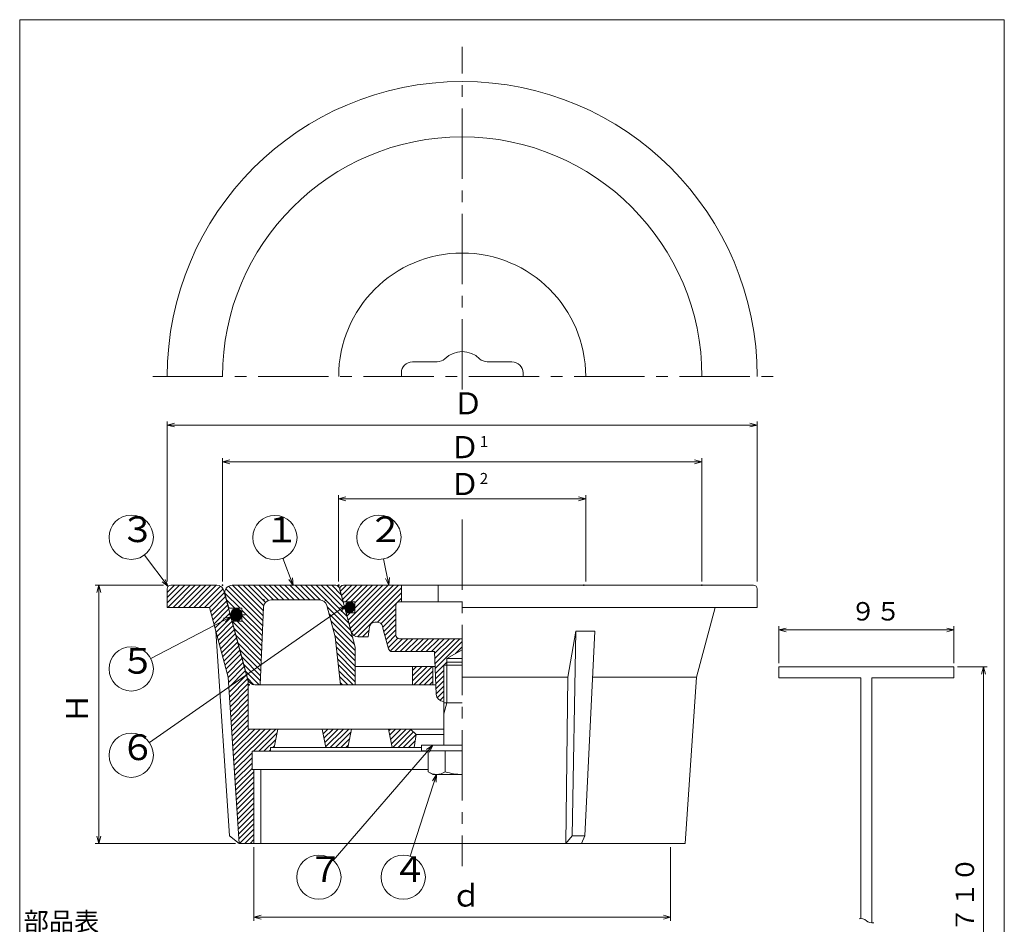
# Model space of a CAD drawing. Units: inches. Extents: x 451 to 1117, y 188 to 558.
# Drawn here: x 775 to 1042, y 312 to 558 of the extents above; entities that cross this region are included whole.
import ezdxf

# ---------------------------------------------------------------- set-up
doc = ezdxf.new("R2010")
doc.units = ezdxf.units.IN
doc.header["$MEASUREMENT"] = 0
doc.header["$PDMODE"] = 65
doc.header["$PDSIZE"] = 0.2
doc.linetypes.add('CENTER2', pattern=[28.575, 19.05, -3.175, 3.175, -3.175])
doc.linetypes.add('DIVIDE', pattern=[1.25, 0.5, -0.25, 0, -0.25, 0, -0.25])
doc.layers.get('DEFPOINTS').update_dxf_attribs({"color": 3, "linetype": 'DIVIDE', "lineweight": 0})
doc.layers.add('1', color=7, linetype='Continuous', lineweight=0)
doc.styles.add('DIMSTANDARD', font='MONOTXT.shx', dxfattribs={"width": 0.75, "bigfont": 'EXTFONT.shx'})
doc.styles.add('MTSTANDARD11', font='MONOTXT.shx', dxfattribs={"width": 0.833333, "bigfont": 'EXTFONT.shx'})
doc.styles.add('MTSTANDARD12', font='MONOTXT.shx', dxfattribs={"bigfont": 'EXTFONT.shx'})
doc.styles.add('MTSTANDARD3', font='MONOTXT.shx', dxfattribs={"width": 0.8, "bigfont": 'EXTFONT.shx'})
doc.styles.add('MTSTANDARD4', font='MONOTXT.shx', dxfattribs={"width": 0.857143, "bigfont": 'EXTFONT.shx'})
doc.styles.get("Standard").update_dxf_attribs({"font": 'MONOTXT.shx', "width": 0.8, "bigfont": 'EXTFONT.shx'})
doc.dimstyles.new('DIMSTYEX_2', dxfattribs={"dimtxt": 4, "dimasz": 2, "dimexe": 1, "dimexo": 1, "dimgap": 1, "dimtad": 3, "dimdec": 3, "dimdsep": 46, "dimtxsty": 'Standard', "dimblk": 'OPEN30', "dimcen": 0, "dimclrd": 3, "dimclre": 3, "dimclrt": 2, "dimadec": 3, "dimazin": 2, "dimtfac": 0.5, "dimtdec": 4, "dimtofl": 0, "dimtmove": 0, "dimatfit": 3, "dimldrblk": 'OPEN30', "dimfxl": 1, "dimtolj": 1, "dimtzin": 0, "dimlwd": -1, "dimlwe": -1, "dimarcsym": 0})
doc.dimstyles.new('DIMSTYEX_3', dxfattribs={"dimtxt": 4.48, "dimasz": 2, "dimexe": 1, "dimexo": 1, "dimgap": 1, "dimtad": 3, "dimdec": 3, "dimdsep": 46, "dimtxsty": 'DIMSTANDARD', "dimblk": 'OPEN30', "dimblk1": 'OPEN30', "dimblk2": 'OPEN30', "dimsah": 1, "dimcen": 0, "dimclrd": 3, "dimclre": 3, "dimclrt": 2, "dimadec": 3, "dimazin": 2, "dimtfac": 0.5, "dimtdec": 3, "dimtofl": 0, "dimtmove": 0, "dimatfit": 3, "dimfxl": 1, "dimtolj": 1, "dimtzin": 0, "dimlwd": -1, "dimlwe": -1, "dimarcsym": 0})
doc.dimstyles.new('DIMSTYEX_5', dxfattribs={"dimtxt": 5.376, "dimasz": 2, "dimexe": 1, "dimexo": 1, "dimgap": 1, "dimtad": 3, "dimdsep": 46, "dimtxsty": 'DIMSTANDARD', "dimblk": 'OPEN30', "dimblk1": 'OPEN30', "dimblk2": 'OPEN30', "dimsah": 1, "dimcen": 0, "dimclrd": 3, "dimclre": 3, "dimclrt": 2, "dimadec": 3, "dimazin": 2, "dimtfac": 0.5, "dimtofl": 0, "dimtmove": 0, "dimatfit": 3, "dimfxl": 1, "dimtolj": 1, "dimtzin": 0, "dimlwd": -1, "dimlwe": -1, "dimarcsym": 0})
doc.dimstyles.new('DIMSTYEX_6', dxfattribs={"dimtxt": 5.376, "dimasz": 2, "dimexe": 1, "dimexo": 1, "dimgap": 1, "dimtad": 3, "dimdec": 3, "dimdsep": 46, "dimtxsty": 'DIMSTANDARD', "dimblk": 'OPEN30', "dimblk1": 'OPEN30', "dimblk2": 'OPEN30', "dimsah": 1, "dimcen": 0, "dimclrd": 3, "dimclre": 3, "dimclrt": 2, "dimadec": 3, "dimazin": 2, "dimtfac": 0.5, "dimtdec": 3, "dimtofl": 0, "dimtmove": 0, "dimatfit": 3, "dimfxl": 1, "dimtolj": 1, "dimtzin": 0, "dimlwd": -1, "dimlwe": -1, "dimarcsym": 0})
pattern_1 = [(45, (0, 0), (-0.21213203, 0.21213203), []), (135, (0, 0), (-0.21213203, -0.21213203), [])]
pattern_2 = [(45, (0, 0), (-0.7071068, 0.7071068), [])]

# ---------------------------------------------------------------- blocks, each defined once
blk = doc.blocks.new('_OPEN30')
at = {"color": 0, "linetype": 'ByBlock', "lineweight": -2}
for p, q in [((-1, 0.27), (0, 0)), ((-1, 0.27), (0, 0)), ((0, 0), (-1, -0.27)), ((0, 0), (-1, 0)), ((0, 0), (-1, -0.27)), ((0, 0), (-1, 0))]:
    blk.add_line(p, q, dxfattribs=at)
blk = doc.blocks.new('_D9')
at = {"layer": '1', "color": 3, "linetype": 'ByBlock'}
for p, q in [((814.35, 404.35), (795.78, 404.35)), ((796.78, 334.35), (796.78, 404.35)), ((833.85, 334.35), (795.78, 334.35))]:
    blk.add_line(p, q, dxfattribs=at)
at = {"layer": 'DEFPOINTS', "color": 3, "linetype": 'ByBlock'}
for p in [(796.78, 404.35), (815.35, 404.35), (834.85, 334.35)]:
    blk.add_point(p, dxfattribs=at)
at = {"layer": '1', "color": 3, "linetype": 'ByBlock', "xscale": 1.969615506024411, "yscale": 1.969615506024411, "zscale": 1.969615506024411}
for p, rotation in [((796.78, 404.35), 90), ((796.78, 334.35), 270)]:
    blk.add_blockref('_OPEN30', p, dxfattribs=dict(at, rotation=rotation))
at = {"layer": '1', "color": 2, "linetype": 'Continuous', "insert": (795.78, 366.85), "char_height": 6, "attachment_point": 7, "rotation": 90, "line_spacing_factor": 0.833333, "style": 'MTSTANDARD11'}
blk.add_mtext('Ｈ', dxfattribs=at)
blk = doc.blocks.new('_D10')
at = {"layer": '1', "color": 3, "linetype": 'ByBlock'}
for p, q in [((838.84, 333.35), (838.84, 313.34)), ((951.87, 333.35), (951.87, 313.34)), ((838.84, 314.34), (951.87, 314.34))]:
    blk.add_line(p, q, dxfattribs=at)
at = {"layer": 'DEFPOINTS', "color": 3, "linetype": 'ByBlock'}
for p in [(838.84, 334.35), (951.87, 334.35), (951.87, 314.34)]:
    blk.add_point(p, dxfattribs=at)
at = {"layer": '1', "color": 3, "linetype": 'ByBlock', "xscale": 1.969615506024411, "yscale": 1.969615506024411, "zscale": 1.969615506024411, "rotation": 180}
blk.add_blockref('_OPEN30', (838.84, 314.34), dxfattribs=at)
at = {"layer": '1', "color": 3, "linetype": 'ByBlock', "xscale": 1.969615506024411, "yscale": 1.969615506024411, "zscale": 1.969615506024411}
blk.add_blockref('_OPEN30', (951.87, 314.34), dxfattribs=at)
at = {"layer": '1', "color": 2, "linetype": 'Continuous', "insert": (892.35, 315.34), "char_height": 6, "attachment_point": 7, "line_spacing_factor": 0.75, "style": 'MTSTANDARD12'}
blk.add_mtext('ｄ', dxfattribs=at)
blk = doc.blocks.new('_D11')
at = {"layer": '1', "color": 3, "linetype": 'ByBlock'}
for p, q in [((981.2, 383.22), (981.2, 393.22)), ((1028.7, 383.22), (1028.7, 393.22)), ((981.2, 392.22), (1028.7, 392.22))]:
    blk.add_line(p, q, dxfattribs=at)
at = {"layer": 'DEFPOINTS', "color": 3, "linetype": 'ByBlock'}
for p in [(1028.7, 392.22), (981.2, 382.22), (1028.7, 382.22)]:
    blk.add_point(p, dxfattribs=at)
at = {"layer": '1', "color": 3, "linetype": 'ByBlock', "xscale": 1.969615506024411, "yscale": 1.969615506024411, "zscale": 1.969615506024411, "rotation": 180}
blk.add_blockref('_OPEN30', (981.2, 392.22), dxfattribs=at)
at = {"layer": '1', "color": 3, "linetype": 'ByBlock', "xscale": 1.969615506024411, "yscale": 1.969615506024411, "zscale": 1.969615506024411}
blk.add_blockref('_OPEN30', (1028.7, 392.22), dxfattribs=at)
at = {"layer": '1', "color": 2, "linetype": 'Continuous', "insert": (1000.65, 393.22), "char_height": 5, "attachment_point": 7, "line_spacing_factor": 0.775, "style": 'MTSTANDARD3'}
blk.add_mtext('９５', dxfattribs=at)
blk = doc.blocks.new('_D13')
at = {"layer": '1', "color": 3, "linetype": 'ByBlock'}
for p, q in [((1029.7, 382.22), (1037.7, 382.22)), ((1036.7, 382.22), (1036.7, 251.35)), ((1029.7, 251.35), (1037.7, 251.35))]:
    blk.add_line(p, q, dxfattribs=at)
at = {"layer": 'DEFPOINTS', "color": 3, "linetype": 'ByBlock'}
for p in [(1028.7, 382.22), (1028.7, 251.35), (1036.7, 251.35)]:
    blk.add_point(p, dxfattribs=at)
at = {"layer": '1', "color": 3, "linetype": 'ByBlock', "xscale": 1.969615506024411, "yscale": 1.969615506024411, "zscale": 1.969615506024411}
for p, rotation in [((1036.7, 382.22), 90), ((1036.7, 251.35), 270)]:
    blk.add_blockref('_OPEN30', p, dxfattribs=dict(at, rotation=rotation))
at = {"layer": '1', "color": 2, "linetype": 'Continuous', "insert": (1035.7, 310.19), "char_height": 5, "attachment_point": 7, "rotation": 90, "line_spacing_factor": 0.775, "style": 'MTSTANDARD3'}
blk.add_mtext('７１０', dxfattribs=at)
blk = doc.blocks.new('_D15')
at = {"layer": '1', "color": 3, "linetype": 'ByBlock'}
for p, q in [((861.85, 405.35), (861.85, 428.8)), ((861.85, 427.8), (928.85, 427.8)), ((928.85, 405.35), (928.85, 428.8))]:
    blk.add_line(p, q, dxfattribs=at)
at = {"layer": 'DEFPOINTS', "color": 3, "linetype": 'ByBlock'}
for p in [(928.85, 427.8), (861.85, 404.35), (928.85, 404.35)]:
    blk.add_point(p, dxfattribs=at)
at = {"layer": '1', "color": 3, "linetype": 'ByBlock', "xscale": 1.969615506024411, "yscale": 1.969615506024411, "zscale": 1.969615506024411, "rotation": 180}
blk.add_blockref('_OPEN30', (861.85, 427.8), dxfattribs=at)
at = {"layer": '1', "color": 3, "linetype": 'ByBlock', "xscale": 1.969615506024411, "yscale": 1.969615506024411, "zscale": 1.969615506024411}
blk.add_blockref('_OPEN30', (928.85, 427.8), dxfattribs=at)
at = {"layer": '1', "color": 2, "linetype": 'Continuous', "insert": (891.93, 428.8), "char_height": 6, "attachment_point": 7, "line_spacing_factor": 0.75, "style": 'MTSTANDARD11'}
blk.add_mtext('Ｄ{\\H0.50x;\\A0;2}', dxfattribs=at)
blk = doc.blocks.new('_D16')
at = {"layer": '1', "color": 3, "linetype": 'ByBlock'}
for p, q in [((830.35, 405.35), (830.35, 438.8)), ((960.35, 405.35), (960.35, 438.8)), ((830.35, 437.8), (960.35, 437.8))]:
    blk.add_line(p, q, dxfattribs=at)
at = {"layer": 'DEFPOINTS', "color": 3, "linetype": 'ByBlock'}
for p in [(960.35, 437.8), (830.35, 404.35), (960.35, 404.35)]:
    blk.add_point(p, dxfattribs=at)
at = {"layer": '1', "color": 3, "linetype": 'ByBlock', "xscale": 1.969615506024411, "yscale": 1.969615506024411, "zscale": 1.969615506024411, "rotation": 180}
blk.add_blockref('_OPEN30', (830.35, 437.8), dxfattribs=at)
at = {"layer": '1', "color": 3, "linetype": 'ByBlock', "xscale": 1.969615506024411, "yscale": 1.969615506024411, "zscale": 1.969615506024411}
blk.add_blockref('_OPEN30', (960.35, 437.8), dxfattribs=at)
at = {"layer": '1', "color": 2, "linetype": 'Continuous', "insert": (891.93, 438.8), "char_height": 6, "attachment_point": 7, "line_spacing_factor": 0.75, "style": 'MTSTANDARD11'}
blk.add_mtext('Ｄ{\\H0.50x;\\A0;1}', dxfattribs=at)
blk = doc.blocks.new('_D17')
at = {"layer": '1', "color": 3, "linetype": 'ByBlock'}
for p, q in [((815.35, 405.35), (815.35, 448.8)), ((975.35, 405.35), (975.35, 448.8)), ((815.35, 447.8), (975.35, 447.8))]:
    blk.add_line(p, q, dxfattribs=at)
at = {"layer": 'DEFPOINTS', "color": 3, "linetype": 'ByBlock'}
for p in [(975.35, 447.8), (815.35, 404.35), (975.35, 404.35)]:
    blk.add_point(p, dxfattribs=at)
at = {"layer": '1', "color": 3, "linetype": 'ByBlock', "xscale": 1.969615506024411, "yscale": 1.969615506024411, "zscale": 1.969615506024411, "rotation": 180}
blk.add_blockref('_OPEN30', (815.35, 447.8), dxfattribs=at)
at = {"layer": '1', "color": 3, "linetype": 'ByBlock', "xscale": 1.969615506024411, "yscale": 1.969615506024411, "zscale": 1.969615506024411}
blk.add_blockref('_OPEN30', (975.35, 447.8), dxfattribs=at)
at = {"layer": '1', "color": 2, "linetype": 'Continuous', "insert": (892.85, 448.8), "char_height": 6, "attachment_point": 7, "line_spacing_factor": 0.75, "style": 'MTSTANDARD11'}
blk.add_mtext('Ｄ', dxfattribs=at)
blk = doc.blocks.new('BALN3')
at = {"layer": '1', "color": 3, "linetype": 'ByBlock'}
blk.add_circle((-4.99, 13), 6, dxfattribs=at)
at = {"layer": '1', "color": 2, "linetype": 'Continuous', "insert": (-7.99, 9.5), "char_height": 7, "attachment_point": 7, "line_spacing_factor": 0.732143, "style": 'MTSTANDARD4'}
blk.add_mtext('１', dxfattribs=at)
at = {"layer": '1', "color": 3, "linetype": 'ByBlock'}
blk.add_leader([(0, 0), (-2.84, 7.4)], dimstyle='DIMSTYEX_2', override={"dimclrd": 0}, dxfattribs=at)
blk = doc.blocks.new('BALN4')
at = {"layer": '1', "color": 3, "linetype": 'ByBlock'}
blk.add_circle((-2.69, 13), 6, dxfattribs=at)
at = {"layer": '1', "color": 2, "linetype": 'Continuous', "insert": (-5.69, 9.5), "char_height": 7, "attachment_point": 7, "line_spacing_factor": 0.732143, "style": 'MTSTANDARD4'}
blk.add_mtext('２', dxfattribs=at)
at = {"layer": '1', "color": 3, "linetype": 'ByBlock'}
blk.add_leader([(0, 0), (-1.47, 7.12)], dimstyle='DIMSTYEX_2', override={"dimclrd": 0}, dxfattribs=at)
blk = doc.blocks.new('BALN5')
at = {"layer": '1', "color": 3, "linetype": 'ByBlock'}
blk.add_circle((-9.99, 13.36), 6, dxfattribs=at)
at = {"layer": '1', "color": 2, "linetype": 'Continuous', "insert": (-12.99, 9.86), "char_height": 7, "attachment_point": 7, "line_spacing_factor": 0.732143, "style": 'MTSTANDARD4'}
blk.add_mtext('３', dxfattribs=at)
at = {"layer": '1', "color": 3, "linetype": 'ByBlock'}
blk.add_leader([(0, 0), (-6.39, 8.55)], dimstyle='DIMSTYEX_2', override={"dimclrd": 0}, dxfattribs=at)
blk = doc.blocks.new('BALN6')
at = {"layer": '1', "color": 3, "linetype": 'ByBlock'}
blk.add_circle((-27.04, -14.16), 6, dxfattribs=at)
at = {"layer": '1', "color": 2, "linetype": 'Continuous', "insert": (-30.04, -17.66), "char_height": 7, "attachment_point": 7, "line_spacing_factor": 0.732143, "style": 'MTSTANDARD4'}
blk.add_mtext('５', dxfattribs=at)
at = {"layer": '1', "color": 3, "linetype": 'ByBlock'}
blk.add_leader([(0, 0), (-21.73, -11.38)], dimstyle='DIMSTYEX_2', override={"dimclrd": 0}, dxfattribs=at)
blk = doc.blocks.new('BALN7')
at = {"layer": '1', "color": 3, "linetype": 'ByBlock'}
blk.add_circle((-58.22, -40.62), 6, dxfattribs=at)
at = {"layer": '1', "color": 2, "linetype": 'Continuous', "insert": (-61.22, -44.12), "char_height": 7, "attachment_point": 7, "line_spacing_factor": 0.732143, "style": 'MTSTANDARD4'}
blk.add_mtext('６', dxfattribs=at)
at = {"layer": '1', "color": 3, "linetype": 'ByBlock'}
blk.add_leader([(0, 0), (-53.3, -37.19)], dimstyle='DIMSTYEX_2', override={"dimclrd": 0}, dxfattribs=at)
blk = doc.blocks.new('BALN8')
at = {"layer": '1', "color": 3, "linetype": 'ByBlock'}
blk.add_circle((-9.07, -27.88), 6, dxfattribs=at)
at = {"layer": '1', "color": 2, "linetype": 'Continuous', "insert": (-12.07, -31.38), "char_height": 7, "attachment_point": 7, "line_spacing_factor": 0.732143, "style": 'MTSTANDARD4'}
blk.add_mtext('４', dxfattribs=at)
at = {"layer": '1', "color": 3, "linetype": 'ByBlock'}
blk.add_leader([(0, 0), (-7.21, -22.17)], dimstyle='DIMSTYEX_2', override={"dimclrd": 0}, dxfattribs=at)
blk = doc.blocks.new('BALN9')
at = {"layer": '1', "color": 3, "linetype": 'ByBlock'}
blk.add_circle((-30.87, -35.78), 6, dxfattribs=at)
at = {"layer": '1', "color": 2, "linetype": 'Continuous', "insert": (-33.87, -39.28), "char_height": 7, "attachment_point": 7, "line_spacing_factor": 0.732143, "style": 'MTSTANDARD4'}
blk.add_mtext('７', dxfattribs=at)
at = {"layer": '1', "color": 3, "linetype": 'ByBlock'}
blk.add_leader([(0, 0), (-26.95, -31.23)], dimstyle='DIMSTYEX_2', override={"dimclrd": 0}, dxfattribs=at)

msp = doc.modelspace()

# ---------------------------------------------------------------- hatches: boundary and pattern name
at = {"layer": '1', "linetype": 'Continuous'}
h = msp.add_hatch(dxfattribs=at)
h.set_pattern_fill('_U', angle=45, style=0, pattern_type=0)
h.set_pattern_definition(pattern_2)
edge = h.paths.add_edge_path(flags=0)
edge.add_line((837.3537, 378.2258), (830.7509, 402.8678))
edge.add_arc((828.819, 402.3501), 2, 15, 90)
edge.add_line((828.819, 404.3501), (816.3537, 404.3501))
edge.add_arc((816.3537, 403.3501), 1, 90, 180)
edge.add_line((815.3537, 403.3501), (815.3537, 398.3501))
edge.add_line((815.3537, 398.3501), (826.785, 398.3501))
edge.add_line((826.785, 398.3501), (831.8537, 379.4335))
edge.add_line((831.8537, 379.4335), (834.8537, 334.3501))
edge.add_line((834.8537, 334.3501), (838.8387, 334.3501))
edge.add_line((838.8387, 334.3501), (838.8387, 354.3501))
edge.add_line((838.8387, 354.3501), (838.3537, 354.3501))
edge.add_line((838.3537, 354.3501), (838.3537, 359.3501))
edge.add_line((838.3537, 359.3501), (843.3537, 359.3501))
edge.add_line((843.3537, 359.3501), (843.3537, 360.3501))
edge.add_line((843.3537, 360.3501), (844.3537, 360.3501))
edge.add_line((844.3537, 360.3501), (845.3537, 365.3501))
edge.add_line((845.3537, 365.3501), (837.3537, 365.3501))
edge.add_line((837.3537, 365.3501), (837.3537, 378.2258))
h.paths.add_polyline_path([(865.3537, 365.3501), (857.3537, 365.3501), (858.3537, 360.3501), (864.3537, 360.3501)], flags=0)
h.paths.add_polyline_path([(881.3537, 365.3501), (875.3537, 365.3501), (876.3537, 360.3501), (882.3537, 360.3501), (882.8537, 363.8501)], flags=0)
h = msp.add_hatch(dxfattribs=at)
h.set_pattern_fill('_U', angle=315, style=0, pattern_type=0)
h.set_pattern_definition([(315, (0, 0), (0.7071068, 0.7071068), [])])
edge = h.paths.add_edge_path(flags=0)
edge.add_arc((843.5032, 398.3501), 2, 90, 177.510447, ccw=False)
edge.add_line((843.5032, 400.3501), (856.7144, 400.3501))
edge.add_arc((856.7144, 398.3501), 2, 15, 90, ccw=False)
edge.add_line((858.6463, 398.8678), (860.9286, 390.3501))
edge.add_line((860.9286, 390.3501), (862.3537, 377.3501))
edge.add_line((862.3537, 377.3501), (866.3537, 377.3501))
edge.add_line((866.3537, 377.3501), (866.3537, 382.3501))
edge.add_line((866.3537, 382.3501), (866.3537, 387.5559))
edge.add_line((866.3537, 387.5559), (862.0523, 403.609))
edge.add_arc((861.0863, 403.3501), 1, 15, 90)
edge.add_line((861.0863, 404.3501), (832.9601, 404.3501))
edge.add_arc((832.9601, 402.3501), 2, 90, 195)
edge.add_line((831.0283, 401.8325), (832.0283, 398.1001))
edge.add_line((832.0283, 398.1001), (835.5972, 398.1001))
edge.add_line((835.5972, 398.1001), (835.5972, 394.6001))
edge.add_line((835.5972, 394.6001), (832.9662, 394.6001))
edge.add_line((832.9662, 394.6001), (837.1911, 378.8325))
edge.add_arc((839.1229, 379.3501), 2, 195, 270)
edge.add_line((839.1229, 377.3501), (840.5883, 377.3501))
edge.add_line((840.5883, 377.3501), (841.5051, 398.437))
h = msp.add_hatch(dxfattribs=at)
h.set_pattern_fill('_U', angle=45, style=0, pattern_type=0)
h.set_pattern_definition(pattern_2)
edge = h.paths.add_edge_path(flags=0)
edge.add_arc((878.3538, 398.8501), 1, 90, 180, ccw=False)
edge.add_line((878.3538, 399.8501), (878.8538, 399.8501))
edge.add_line((878.8538, 399.8501), (878.8538, 404.3501))
edge.add_line((878.8538, 404.3501), (863.157, 404.3501))
edge.add_arc((863.157, 403.3501), 1, 90, 195)
edge.add_line((862.1911, 403.0913), (863.0596, 399.8501))
edge.add_line((863.0596, 399.8501), (866.2615, 399.8501))
edge.add_line((866.2615, 399.8501), (866.2615, 396.8501))
edge.add_line((866.2615, 396.8501), (863.8634, 396.8501))
edge.add_line((863.8634, 396.8501), (865.2079, 391.8325))
edge.add_arc((867.1397, 392.3501), 2, 195, 270)
edge.add_line((867.1397, 390.3501), (869.8538, 390.3501))
edge.add_line((869.8538, 390.3501), (870.1896, 393.0362))
edge.add_arc((871.678, 392.8501), 1.5, 90, 172.874984, ccw=False)
edge.add_line((871.678, 394.3501), (872.2684, 394.3501))
edge.add_arc((872.2684, 392.8501), 1.5, 15, 90, ccw=False)
edge.add_line((873.7173, 393.2384), (873.9553, 392.3501))
edge.add_line((873.9553, 392.3501), (875.3644, 387.0913))
edge.add_arc((876.3304, 387.3501), 1, 195, 270)
edge.add_line((876.3304, 386.3501), (887.8538, 386.3501))
edge.add_line((887.8538, 386.3501), (888.2825, 374.7761))
edge.add_arc((890.2811, 374.8501), 2, 182.121096, 270)
edge.add_line((890.2811, 372.8501), (890.3537, 372.8501))
edge.add_line((890.3537, 372.8501), (890.3537, 382.6381))
edge.add_line((890.3537, 382.6381), (891.1657, 383.4501))
edge.add_line((891.1657, 383.4501), (891.1657, 384.4501))
edge.add_line((891.1657, 384.4501), (895.3537, 386.8681))
edge.add_line((895.3537, 386.8681), (895.3537, 389.8501))
edge.add_line((895.3537, 389.8501), (878.3538, 389.8501))
edge.add_arc((878.3538, 390.8501), 1, 180, 270, ccw=False)
edge.add_line((877.3538, 390.8501), (877.3538, 398.8501))
h = msp.add_hatch(dxfattribs=at)
h.set_pattern_fill('_U', scale=0.3, angle=45, style=0, double=1, pattern_type=0)
h.set_pattern_definition(pattern_1)
edge = h.paths.add_edge_path(flags=0)
edge.add_line((835.5972, 396.2029), (835.5972, 396.4884))
edge.add_ellipse((834.0891, 396.3501), major_axis=(-0.0155, 1.75), ratio=0.86466282, start_angle=274.732027, end_angle=359.242858)
edge.add_line((834.0967, 398.1001), (834.0736, 398.1001))
edge.add_ellipse((834.0891, 396.3501), major_axis=(-0.0155, 1.75), ratio=0.86466282, start_angle=0, end_angle=179.242858)
edge.add_line((834.0814, 394.6001), (834.1045, 394.6001))
edge.add_ellipse((834.0891, 396.3501), major_axis=(-0.0155, 1.75), ratio=0.86466282, start_angle=180, end_angle=263.916538)
h = msp.add_hatch(dxfattribs=at)
h.set_pattern_fill('_U', scale=0.3, angle=45, style=0, double=1, pattern_type=0)
h.set_pattern_definition(pattern_1)
edge = h.paths.add_edge_path(flags=0)
edge.add_line((866.2615, 398.2233), (866.2615, 398.477))
edge.add_ellipse((864.8983, 398.3501), major_axis=(0, 1.5), ratio=0.91206576, start_angle=275.316441, end_angle=624.683559)
h = msp.add_hatch(dxfattribs=at)
h.set_pattern_fill('_U', color=3, angle=45, style=0, pattern_type=0)
h.set_pattern_definition(pattern_2)
h.paths.add_polyline_path([(887.3537, 382.3501), (881.8537, 382.3501), (881.8537, 377.3501), (887.3537, 377.3501)], flags=0)

# ---------------------------------------------------------------- linework, layer by layer
at = {"layer": '1', "color": 7, "linetype": 'Continuous'}
for p, q in [((775.3538, 557.7259), (1042.3538, 557.7259)), ((775.3538, 187.7259), (775.3538, 557.7259)), ((1042.3538, 557.7259), (1042.3538, 187.7259)), ((888.5667, 464.9469), (881.8537, 464.9469)), ((908.8537, 464.9469), (902.1406, 464.9469)), ((878.8537, 461.9469), (878.8537, 460.9469)), ((911.8537, 460.9469), (911.8537, 461.9469)), ((878.8537, 460.9469), (878.8537, 461.4469)), ((911.8537, 461.4469), (911.8537, 460.9469)), ((815.3537, 403.3501), (815.3537, 398.3501)), ((816.3537, 404.3501), (828.819, 404.3501)), ((832.9601, 404.3501), (861.0863, 404.3501)), ((862.0523, 403.609), (866.3537, 387.5559)), ((862.0524, 403.609), (862.1911, 403.0913)), ((863.157, 404.3501), (895.3538, 404.3501)), ((878.8538, 404.3501), (878.8538, 399.8501)), ((888.8538, 404.3501), (888.8538, 399.8501)), ((974.3537, 404.3501), (895.3537, 404.3501)), ((957.7473, 404.3501), (895.3538, 404.3501)), ((975.3537, 403.3501), (975.3537, 398.3501)), ((837.3537, 378.2258), (830.7509, 402.8678)), ((831.0283, 401.8325), (832.0283, 398.1001)), ((863.8634, 396.8501), (862.1911, 403.0913)), ((815.3537, 398.3501), (826.785, 398.3501)), ((831.8537, 379.4335), (826.785, 398.3501)), ((832.0283, 398.1001), (835.5972, 398.1001)), ((832.0283, 398.1001), (835.5972, 398.1001)), ((832.0283, 398.1001), (835.5972, 398.1001)), ((835.5972, 394.6001), (835.5972, 398.1001)), ((835.5972, 394.6001), (835.5972, 398.1001)), ((835.5972, 394.6001), (835.5972, 398.1001)), ((840.5883, 377.3501), (841.5051, 398.437)), ((843.5032, 400.3501), (856.7144, 400.3501)), ((860.9286, 390.3501), (858.6463, 398.8678)), ((866.2615, 399.8501), (863.0596, 399.8501)), ((866.2615, 396.8501), (866.2615, 399.8501)), ((877.3538, 398.8501), (877.3538, 390.8501)), ((878.8538, 399.8501), (878.3538, 399.8501)), ((878.8538, 399.8501), (895.3538, 399.8501)), ((975.3537, 398.3501), (895.3538, 398.3501)), ((958.8537, 379.4335), (963.9223, 398.3501)), ((865.2079, 391.8325), (863.8634, 396.8501)), ((863.8634, 396.8501), (866.2615, 396.8501)), ((832.9662, 394.6001), (835.5972, 394.6001)), ((832.9662, 394.6001), (835.5972, 394.6001)), ((832.9662, 394.6001), (835.5972, 394.6001)), ((832.9662, 394.6001), (837.1911, 378.8325)), ((869.8538, 390.3501), (870.1896, 393.0362)), ((871.678, 394.3501), (872.2684, 394.3501)), ((873.7173, 393.2384), (873.9553, 392.3501)), ((832.215, 336.3501), (828.5203, 391.8737)), ((860.9286, 390.3501), (862.3537, 377.3501)), ((867.1397, 390.3501), (869.8538, 390.3501)), ((873.9553, 392.3501), (875.3644, 387.0913)), ((878.3538, 389.8501), (895.3538, 389.8501)), ((926.1387, 391.8737), (924.0244, 379.4335)), ((925.1752, 336.3501), (926.1387, 391.8737)), ((926.1387, 391.8737), (931.3349, 391.8737)), ((931.3349, 391.8737), (928.6393, 336.3501)), ((866.3537, 387.5559), (866.3537, 382.3501)), ((876.3304, 386.3501), (887.8538, 386.3501)), ((887.8538, 386.3501), (888.2825, 374.7761)), ((891.1657, 384.4501), (895.3537, 386.8681)), ((895.3537, 386.8681), (895.2198, 386.9453)), ((866.3537, 382.3501), (888.0019, 382.3501)), ((866.3537, 382.3501), (866.3537, 377.3501)), ((881.8537, 382.3501), (881.8537, 377.3501)), ((887.3537, 377.3501), (887.3537, 382.3501)), ((890.3537, 382.6381), (891.1657, 383.4501)), ((890.3537, 360.9501), (890.3537, 382.6381)), ((890.3537, 382.6381), (895.3537, 382.6381)), ((891.1657, 384.4501), (895.3537, 384.4501)), ((891.1657, 384.4501), (891.1657, 383.4501)), ((891.1657, 383.4501), (895.3537, 383.4501)), ((891.1657, 383.4501), (891.1657, 372.4501)), ((981.2043, 382.2233), (1028.7043, 382.2233)), ((981.2043, 382.2233), (981.2043, 379.2233)), ((1028.7043, 382.2233), (1028.7043, 379.2233)), ((834.8537, 334.3501), (831.8537, 379.4335)), ((924.0244, 379.4335), (895.3538, 379.4335)), ((924.0244, 379.4335), (923.4129, 334.3501)), ((958.8537, 379.4335), (930.7309, 379.4335)), ((955.8537, 334.3501), (958.8537, 379.4335)), ((981.2043, 379.2233), (1003.4543, 379.2233)), ((1003.4543, 379.2233), (1003.4543, 313.9718)), ((1006.4543, 379.2233), (1006.4543, 312.7718)), ((1028.7043, 379.2233), (1006.4543, 379.2233)), ((837.3537, 378.2258), (837.3537, 365.3501)), ((839.1229, 377.3501), (887.8537, 377.3501)), ((839.1229, 377.3501), (887.8537, 377.3501)), ((839.1229, 377.3501), (888.1871, 377.3501)), ((839.1229, 377.3501), (888.1871, 377.3501)), ((890.2811, 372.8501), (890.3537, 372.8501)), ((890.3537, 372.4501), (895.3537, 372.4501)), ((837.3537, 365.3501), (890.3537, 365.3501)), ((845.3537, 365.3501), (844.3537, 360.3501)), ((858.3537, 360.3501), (857.3537, 365.3501)), ((864.3537, 360.3501), (865.3537, 365.3501)), ((876.3537, 360.3501), (875.3537, 365.3501)), ((882.8537, 363.8501), (881.3537, 365.3501)), ((882.8537, 363.8501), (882.3537, 360.3501)), ((882.8537, 363.8501), (890.3537, 363.8501)), ((890.3537, 360.9501), (884.3537, 360.9501)), ((884.3537, 360.9501), (884.3537, 359.4501)), ((890.3537, 360.9501), (895.3537, 360.9501)), ((838.3537, 359.3501), (886.1161, 359.3501)), ((838.3537, 359.3501), (838.3537, 354.3501)), ((843.3537, 360.3501), (843.3537, 359.3501)), ((843.3537, 360.3501), (884.3537, 360.3501)), ((884.3537, 359.4501), (886.1161, 359.4501)), ((886.1161, 359.4501), (886.1161, 353.7647)), ((895.3537, 359.4501), (886.1161, 359.4501)), ((890.7349, 359.4501), (890.7349, 353.7647)), ((838.3537, 354.3501), (886.1161, 354.3501)), ((838.8387, 334.3501), (838.8387, 354.3501)), ((840.7399, 334.3501), (840.7399, 354.3501)), ((886.1161, 353.7647), (887.3537, 353.0501)), ((887.3537, 353.0501), (895.3537, 353.0501)), ((834.8537, 334.3501), (832.215, 336.3501)), ((834.8537, 334.3501), (955.8537, 334.3501)), ((923.4129, 334.3501), (925.1752, 336.3501)), ((925.1752, 336.3501), (928.6393, 336.3501)), ((927.743, 334.3501), (928.6393, 336.3501))]:
    msp.add_line(p, q, dxfattribs=at)
at = {"layer": '1', "color": 7, "linetype": 'CENTER2'}
for p, q in [((895.3537, 457.4449), (895.3537, 550.3611)), ((811.427, 460.9469), (982.1677, 460.9469)), ((895.3537, 422.1944), (895.3537, 328.1399)), ((831.7991, 396.3501), (836.5383, 396.3501))]:
    msp.add_line(p, q, dxfattribs=at)
at = {"layer": '1', "color": 2, "linetype": 'Continuous'}
msp.add_line((895.3537, 381.152), (895.3537, 381.0471), dxfattribs=at)
msp.add_line((895.3537, 381.152), (895.3537, 381.0471), dxfattribs=at)
at = {"layer": '1', "color": 3, "linetype": 'Continuous'}
msp.add_line((890.3537, 369.4501), (891.1657, 372.4501), dxfattribs=at)
at = {"layer": '1', "color": 7, "linetype": 'Continuous'}
for centre, radius, start, end in [((895.3537, 460.9469), 80, 0, 180), ((895.3537, 460.9469), 65, 0, 180), ((895.3538, 460.9469), 33.5, 360, 180), ((895.3537, 460.9469), 6.75, 45.885381, 134.114619), ((881.8537, 461.9469), 3, 90, 180), ((888.5667, 467.9469), 3, 270, 314.114619), ((902.1406, 467.9469), 3, 225.885381, 270), ((908.8537, 461.9469), 3, 0, 90), ((816.3537, 403.3501), 1, 90, 180), ((828.819, 402.3501), 2, 15, 90), ((832.9601, 402.3501), 2, 90, 195), ((861.0863, 403.3501), 1, 15, 90), ((863.157, 403.3501), 1, 90, 195), ((974.3537, 403.3501), 1, 0, 90), ((843.5032, 398.3501), 2, 90, 177.510447), ((856.7144, 398.3501), 2, 15, 90), ((878.3538, 398.8501), 1, 90, 180), ((871.678, 392.8501), 1.5, 90, 172.874984), ((872.2684, 392.8501), 1.5, 15, 90), ((867.1397, 392.3501), 2, 195, 270), ((878.3538, 390.8501), 1, 180, 270), ((876.3304, 387.3501), 1, 195, 270), ((839.1229, 379.3501), 2, 195, 270), ((839.1229, 379.3501), 2, 195, 270), ((890.2811, 374.8501), 2, 182.121096, 270), ((888.4255, 357.1395), 4.0893, 235.615753, 304.384247), ((895.3537, 368.3356), 15.2855, 252.412046, 270), ((1003.4543, 311.7968), 2.175, 46.397181, 103.290305), ((1006.4543, 314.9468), 2.175, 226.397181, 283.290305)]:
    msp.add_arc(centre, radius, start, end, dxfattribs=at)
msp.add_ellipse((834.0891, 396.3501), major_axis=(-0.0155, 1.75), ratio=0.86466282, dxfattribs=at)
for p in [(830.3537, 404.3501), (830.3537, 404.3501), (830.3537, 404.3501), (861.8537, 404.3501), (928.3538, 404.3501), (960.3539, 404.3501), (841.5883, 400.3501), (858.2491, 400.3501), (837.5883, 377.3501)]:
    msp.add_point(p, dxfattribs=at)

# ---------------------------------------------------------------- block references
at = {"layer": '1', "color": 3, "linetype": 'ByBlock'}
for name, p in [('BALN5', (815.5891, 403.9947)), ('BALN3', (849.5531, 404.2645)), ('BALN4', (875.4694, 404.3501)), ('BALN7', (863.8251, 398.8591)), ('BALN6', (832.6462, 395.827)), ('BALN9', (887.3537, 360.9501)), ('BALN8', (888.4255, 353.0501))]:
    msp.add_blockref(name, p, dxfattribs=at)

# ---------------------------------------------------------------- texts
at = {"layer": '1', "color": 7, "linetype": 'Continuous', "insert": (776.4376, 309.0874), "char_height": 5, "attachment_point": 7, "line_spacing_factor": 0.775, "style": 'MTSTANDARD3'}
msp.add_mtext('部品表', dxfattribs=at)

# ---------------------------------------------------------------- dimensions: what is measured, and where the dimension line sits
at = {"layer": '1', "color": 3, "linetype": 'ByBlock'}
for base, p1, p2, text, dimstyle, override, picture, middle in [((975.3537, 447.7973), (815.3537, 404.3501), (975.3537, 404.3501), 'Ｄ', 'DIMSTYEX_6', {"dimtxt": 5.376, "dimtxsty": 'DIMSTANDARD', "dimblk1": 'OPEN30', "dimblk2": 'OPEN30', "dimsah": 1, "dimtdec": 3}, '_D17', (895.3537, 451.7973)), ((960.3539, 437.7973), (830.3537, 404.3501), (960.3539, 404.3501), 'Ｄ{\\H0.50x;\\A0;1}', 'DIMSTYEX_6', {"dimtxt": 5.376, "dimtxsty": 'DIMSTANDARD', "dimblk1": 'OPEN30', "dimblk2": 'OPEN30', "dimsah": 1, "dimtdec": 3}, '_D16', (895.3538, 441.7973)), ((928.8538, 427.7973), (861.8537, 404.3501), (928.8538, 404.3501), 'Ｄ{\\H0.50x;\\A0;2}', 'DIMSTYEX_6', {"dimtxt": 5.376, "dimtxsty": 'DIMSTANDARD', "dimblk1": 'OPEN30', "dimblk2": 'OPEN30', "dimsah": 1, "dimtdec": 3}, '_D15', (895.3537, 431.7973)), ((1028.7043, 392.2233), (981.2043, 382.2233), (1028.7043, 382.2233), '９５', 'DIMSTYEX_3', {"dimtxt": 4.48, "dimtxsty": 'DIMSTANDARD', "dimblk1": 'OPEN30', "dimblk2": 'OPEN30', "dimsah": 1, "dimtdec": 3}, '_D11', (1004.9543, 395.7233)), ((951.8689, 314.3428), (838.8387, 334.3501), (951.8689, 334.3501), 'ｄ', 'DIMSTYEX_6', {"dimtxt": 5.376, "dimtxsty": 'DIMSTANDARD', "dimblk1": 'OPEN30', "dimblk2": 'OPEN30', "dimsah": 1, "dimtdec": 3}, '_D10', (895.3538, 318.3428))]:
    dim = msp.add_linear_dim(base=base, p1=p1, p2=p2, text=text, dimstyle=dimstyle, override=override, dxfattribs=at)
    dim.commit()
    dim.dimension.update_dxf_attribs({"geometry": picture, "text_midpoint": middle, "dimtype": 160})
for base, p1, p2, angle, text, dimstyle, override, picture, middle in [((796.7763, 404.3501), (834.8537, 334.3501), (815.3537, 404.3501), 90, 'Ｈ', 'DIMSTYEX_5', {"dimtxt": 5.376, "dimdec": 2, "dimtxsty": 'DIMSTANDARD', "dimblk1": 'OPEN30', "dimblk2": 'OPEN30', "dimsah": 1, "dimtdec": 2}, '_D9', (792.7763, 369.3501)), ((1036.7043, 251.3484), (1028.7043, 382.2233), (1028.7043, 251.3484), 270, '７１０', 'DIMSTYEX_3', {"dimtxt": 4.48, "dimtxsty": 'DIMSTANDARD', "dimblk1": 'OPEN30', "dimblk2": 'OPEN30', "dimsah": 1, "dimtdec": 3}, '_D13', (1033.2043, 316.7859))]:
    dim = msp.add_linear_dim(base=base, p1=p1, p2=p2, angle=angle, text=text, dimstyle=dimstyle, override=override, dxfattribs=at)
    dim.commit()
    dim.dimension.update_dxf_attribs({"geometry": picture, "text_midpoint": middle, "dimtype": 160})

doc.saveas('drawing.dxf')
